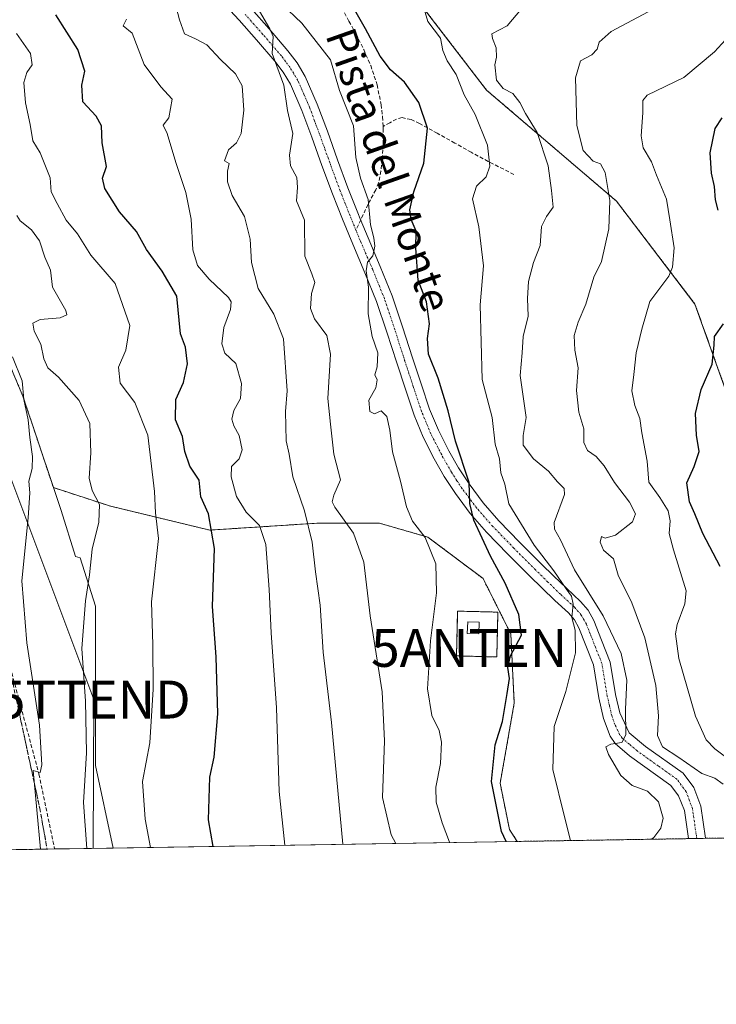
# Model space of a CAD drawing. Units: metres. Extents: x 610488 to 613926, y 4752455 to 4754824.
# Drawn here: x 613024 to 613208, y 4752455 to 4752715 of the extents above; entities that cross this region are included whole.
import ezdxf
from ezdxf.enums import TextEntityAlignment as Align

# ---------------------------------------------------------------- set-up
doc = ezdxf.new("R2010")
doc.units = ezdxf.units.M
doc.header["$MEASUREMENT"] = 0
for name, pattern in [('TRAZO_Y_PUNTO', [1, 0.5, -0.25, 0, -0.25]), ('TRAZOS', [0.75, 0.5, -0.25]), ('TRAZOSX2', [1.5, 1, -0.5])]:
    doc.linetypes.add(name, pattern=pattern)
doc.layers.get('0').update_dxf_attribs({"lineweight": 5})
for name, color, linetype, lineweight in [('Alambrada', 19, 'TRAZOS', 0), ('Antena puntual', 7, 'Continuous', 0), ('Arbolado forestal', 92, 'TRAZOS', 0), ('Arbolado forestal CxS', 92, 'Continuous', 0), ('Comarca CxS', 133, 'Continuous', 0), ('Comunidad Autónoma CxS', 142, 'Continuous', 0), ('Curva de nivel maestra', 36, 'Continuous', 30), ('Curva de nivel normal', 36, 'Continuous', 0), ('Edificación ligera', 1, 'Continuous', 0), ('Edificación ligera Cxs', 1, 'Continuous', 0), ('Entidad de ámbito territorial CxS', 92, 'Continuous', 0), ('Instalación de telecomunicaciones y medición', 135, 'TRAZOSX2', 0), ('Instalación de telecomunicaciones y medición Cxs', 135, 'Continuous', 0), ('Municipio CxS', 142, 'Continuous', 0), ('Núcleo urbano', 19, 'Continuous', 0), ('Núcleo urbano CxS', 19, 'Continuous', 0), ('Obra de contención lineal', 1, 'TRAZOSX2', 13), ('Pastizal CxS', 92, 'Continuous', 0), ('Pista no pavimentada', 254, 'Continuous', 13), ('Pista no pavimentada Cxs', 254, 'Continuous', 0), ('Pista pavimentada eje', 135, 'TRAZO_Y_PUNTO', 0), ('Provincia CxS', 1, 'Continuous', 0), ('Senda', 19, 'TRAZOSX2', 0), ('Talud superficial', 39, 'TRAZOSX2', 0), ('Tendido', 6, 'Continuous', 0), ('Texto cartográfico', 19, 'Continuous', 0), ('Torre de tendido puntual', 7, 'Continuous', 0)]:
    doc.layers.add(name, color=color, linetype=linetype, lineweight=lineweight)
doc.styles.add('Arial', font='txt', dxfattribs={"height": 0.2})

# ---------------------------------------------------------------- blocks, each defined once
blk = doc.blocks.new('*U151')
at = {"layer": 'Núcleo urbano CxS', "color": 19, "linetype": 'Continuous', "lineweight": 0}
blk.add_polyline3d([(613007.18, 4752656.44, 531.63), (613024.53, 4752615.34, 534.62), (613032.57, 4752591.23, 536.31), (613034.58, 4752585.21, 536.93), (613038.41, 4752573.02, 538.71), (613039.68, 4752572.68, 539.04), (613043.71, 4752559.91, 540.51), (613043.71, 4752517.9, 540.6), (613048.38, 4752496.11, 541.98), (612973.53, 4752494.89, 518.27)], dxfattribs=at)
blk = doc.blocks.new('*U169')
at = {"layer": 'Curva de nivel normal', "color": 36, "linetype": 'Continuous', "lineweight": 0}
blk.add_polyline3d([(613189.59, 4752716.8, 590), (613179.79, 4752711.54, 590), (613176.6, 4752708.77, 590), (613176.07, 4752706.9, 590), (613174.66, 4752705.46, 590), (613171.66, 4752703.83, 590), (613170.4, 4752699.34, 590), (613170.68, 4752686.8, 590), (613172.42, 4752680.17, 590), (613175, 4752677.33, 590), (613176.99, 4752676.62, 590), (613178.18, 4752674.36, 590), (613179.42, 4752666.94, 590), (613179.14, 4752659.52, 590), (613177.24, 4752650.92, 590), (613175.22, 4752646.71, 590), (613173.09, 4752639.64, 590), (613171.04, 4752634.91, 590), (613170.05, 4752631.39, 590), (613170.17, 4752627.46, 590), (613171.07, 4752622.83, 590), (613170.64, 4752616.84, 590), (613171.23, 4752611.1, 590), (613172.54, 4752606.77, 590), (613172.6, 4752603.13, 590), (613173.5, 4752601, 590), (613175.81, 4752599.46, 590), (613177.9, 4752596.99, 590), (613180.7, 4752592.55, 590), (613184.59, 4752587.35, 590), (613186.2, 4752584.28, 590), (613185.38, 4752582.16, 590), (613180.9, 4752578.64, 590), (613178.23, 4752577.88, 590), (613177.22, 4752578.35, 590), (613176.84, 4752576.79, 590), (613177.74, 4752574.75, 590), (613180.43, 4752572.43, 590), (613181.66, 4752568.1, 590), (613185.24, 4752560.77, 590), (613188.71, 4752551.58, 590), (613191.56, 4752539.03, 590), (613192.29, 4752531.01, 590), (613192.03, 4752525.81, 590), (613193.36, 4752522.85, 590), (613197.64, 4752520.04, 590), (613203.68, 4752515.77, 590), (613207.13, 4752514.54, 590), (613209.33, 4752512.95, 590)], dxfattribs=at)
blk = doc.blocks.new('*U170')
at = {"layer": 'Curva de nivel normal', "color": 36, "linetype": 'Continuous', "lineweight": 0}
blk.add_polyline3d([(613041.37, 4752496, 540), (613040.48, 4752508.1, 540), (613041.27, 4752521.19, 540), (613041.08, 4752534.83, 540), (613040.12, 4752548.77, 540), (613041.08, 4752561.3, 540), (613042.14, 4752568.22, 540), (613042.83, 4752574.96, 540), (613044.56, 4752582.1, 540), (613044.74, 4752586.77, 540), (613042.77, 4752590.44, 540), (613042.03, 4752593.68, 540), (613042.48, 4752600.42, 540), (613042.21, 4752608.18, 540), (613039.38, 4752614.19, 540), (613033.94, 4752620.34, 540), (613031.11, 4752622.87, 540), (613030.01, 4752625.17, 540), (613029.22, 4752629.05, 540), (613027.5, 4752632.51, 540), (613027.16, 4752634.6, 540), (613029.09, 4752635.59, 540), (613034.32, 4752636, 540), (613036.09, 4752636.82, 540), (613035.85, 4752637.95, 540), (613032.35, 4752644.08, 540), (613031.81, 4752648.58, 540), (613030.28, 4752652.03, 540), (613028.93, 4752656.31, 540), (613026.81, 4752659.2, 540), (613023.76, 4752661.66, 540), (613022.94, 4752663.02, 540)], dxfattribs=at)
blk = doc.blocks.new('*U173')
at = {"layer": 'Curva de nivel normal', "color": 36, "linetype": 'Continuous', "lineweight": 0}
blk.add_polyline3d([(613169.03, 4752498.08, 580), (613167.44, 4752504.31, 580), (613164.38, 4752516.81, 580), (613164.73, 4752528.15, 580), (613167.78, 4752537.44, 580), (613170.34, 4752547.64, 580), (613170.26, 4752553.6, 580), (613169.43, 4752556.98, 580), (613169.77, 4752560.44, 580), (613169.33, 4752562.61, 580), (613167.9, 4752564.47, 580), (613164.68, 4752569.3, 580), (613159.44, 4752576.06, 580), (613152.79, 4752586.96, 580), (613151.68, 4752592.1, 580), (613150.69, 4752595.1, 580), (613150.29, 4752598.77, 580), (613149.17, 4752602.69, 580), (613148.4, 4752609.68, 580), (613145.73, 4752619.74, 580), (613145.17, 4752639.43, 580), (613146.12, 4752649.77, 580), (613144.82, 4752660.01, 580), (613143.2, 4752667.39, 580), (613144.28, 4752670.76, 580), (613146.75, 4752673.25, 580), (613147.76, 4752676.02, 580), (613147.14, 4752681.56, 580), (613143.86, 4752689.72, 580), (613141.01, 4752694.89, 580), (613138.91, 4752700.2, 580), (613136.53, 4752703.82, 580), (613135.32, 4752706.61, 580), (613134.78, 4752709.82, 580), (613131.4, 4752714.21, 580), (613130.45, 4752717.44, 580)], dxfattribs=at)
blk = doc.blocks.new('*U189')
at = {"layer": 'Curva de nivel normal', "color": 36, "linetype": 'Continuous', "lineweight": 0}
blk.add_polyline3d([(613190.45, 4752498.43, 585), (613191.01, 4752498.9, 585), (613192.89, 4752501.33, 585), (613193.49, 4752503.99, 585), (613192.28, 4752508.31, 585), (613189.38, 4752511.11, 585), (613185.34, 4752512.63, 585), (613182.31, 4752515.26, 585), (613179.05, 4752520.82, 585), (613178.4, 4752522.78, 585), (613179.66, 4752523.52, 585), (613182.59, 4752523.93, 585), (613183.63, 4752525.94, 585), (613183.61, 4752532.77, 585), (613183.88, 4752540.44, 585), (613182.41, 4752547.44, 585), (613177.69, 4752557.39, 585), (613170.12, 4752569.5, 585), (613166.45, 4752577.4, 585), (613164.79, 4752580.28, 585), (613164.74, 4752582.02, 585), (613167.48, 4752589.4, 585), (613167.34, 4752590.95, 585), (613165.6, 4752592.72, 585), (613163.27, 4752595.52, 585), (613159.3, 4752598.77, 585), (613156.55, 4752602.41, 585), (613156.56, 4752604.93, 585), (613157.31, 4752609.73, 585), (613155.81, 4752620.84, 585), (613156.32, 4752626.75, 585), (613156.59, 4752631.1, 585), (613157.84, 4752636.5, 585), (613157.72, 4752641.15, 585), (613157.96, 4752645.6, 585), (613159.31, 4752650.61, 585), (613161.05, 4752655.12, 585), (613161.42, 4752660.1, 585), (613162.7, 4752662.78, 585), (613164.5, 4752665.24, 585), (613164.01, 4752669.63, 585), (613163.16, 4752676.11, 585), (613160.29, 4752684.91, 585), (613157.15, 4752689.98, 585), (613155.68, 4752692.82, 585), (613153.79, 4752695.21, 585), (613151.27, 4752696.57, 585), (613149.5, 4752698.7, 585), (613149.06, 4752702.81, 585), (613149.53, 4752704.84, 585), (613149.4, 4752707.26, 585), (613148.43, 4752709.74, 585), (613148.25, 4752711, 585), (613152.34, 4752713.1, 585), (613160.84, 4752723.26, 585)], dxfattribs=at)
blk = doc.blocks.new('*U192')
at = {"layer": 'Curva de nivel normal', "color": 36, "linetype": 'Continuous', "lineweight": 0}
blk.add_polyline3d([(613109, 4752497.1, 560), (613105.96, 4752529.27, 560), (613103.74, 4752547.77, 560), (613103, 4752560.17, 560), (613101.77, 4752569.03, 560), (613100.87, 4752576.82, 560), (613098.83, 4752585.1, 560), (613095.8, 4752594.08, 560), (613094.78, 4752600.06, 560), (613093.97, 4752603.59, 560), (613093.87, 4752611.26, 560), (613094.28, 4752616.77, 560), (613093.27, 4752630.45, 560), (613090.77, 4752636.97, 560), (613086.66, 4752643.72, 560), (613084.83, 4752650.59, 560), (613084.5, 4752656.77, 560), (613083.04, 4752662.77, 560), (613079.75, 4752668.3, 560), (613078.48, 4752671.93, 560), (613078.48, 4752674.73, 560), (613079, 4752676.78, 560), (613077.76, 4752677.47, 560), (613078.76, 4752680.33, 560), (613080.88, 4752682.22, 560), (613082.12, 4752684.65, 560), (613082.84, 4752690.82, 560), (613082.38, 4752697.22, 560), (613080.6, 4752700.42, 560), (613076.67, 4752704.17, 560), (613073.08, 4752708.04, 560), (613070.05, 4752709.67, 560), (613067.16, 4752710.96, 560), (613065.87, 4752714.69, 560), (613064.66, 4752719.28, 560)], dxfattribs=at)
blk = doc.blocks.new('*U200')
at = {"layer": 'Curva de nivel normal', "color": 36, "linetype": 'Continuous', "lineweight": 0}
blk.add_polyline3d([(613092.78, 4752718.92, 570), (613098.14, 4752713.77, 570), (613105.7, 4752704.08, 570), (613108.08, 4752696.03, 570), (613111.75, 4752686.7, 570), (613112.42, 4752678.37, 570), (613113.6, 4752672.89, 570), (613115.66, 4752667.28, 570), (613116.27, 4752660.56, 570), (613117.18, 4752657.13, 570), (613117.43, 4752654.95, 570), (613116.88, 4752652.42, 570), (613115.44, 4752650.67, 570), (613115.1, 4752648.44, 570), (613115.71, 4752644.1, 570), (613115.68, 4752637.1, 570), (613116.73, 4752631.1, 570), (613118.22, 4752626.77, 570), (613118.04, 4752623.1, 570), (613117.4, 4752620.95, 570), (613118.01, 4752619.66, 570), (613117.68, 4752617.56, 570), (613115.81, 4752614.32, 570), (613116.11, 4752611.3, 570), (613117.31, 4752610.71, 570), (613119.07, 4752611.44, 570), (613120.56, 4752609.99, 570), (613121.38, 4752606.42, 570), (613122.03, 4752600.7, 570), (613124.2, 4752592.94, 570), (613125.76, 4752586.16, 570), (613127.34, 4752582.35, 570), (613130.66, 4752578.06, 570), (613133.47, 4752571.1, 570), (613133.68, 4752563.44, 570), (613132.07, 4752550.77, 570), (613131.27, 4752538.1, 570), (613132.43, 4752531.1, 570), (613134.37, 4752527.1, 570), (613135.01, 4752524.08, 570), (613134.71, 4752518.44, 570), (613133.47, 4752512.17, 570), (613133.57, 4752508.25, 570), (613135.19, 4752502.78, 570), (613137.1, 4752497.66, 570), (613137.15885, 4752497.56303, 570)], dxfattribs=at)
blk = doc.blocks.new('*U211')
at = {"layer": 'Curva de nivel normal', "color": 36, "linetype": 'Continuous', "lineweight": 0}
blk.add_polyline3d([(613051.88, 4752714.83, 555), (613051, 4752713.04, 555), (613053.33, 4752711.15, 555), (613056.54, 4752702.84, 555), (613060.95, 4752697.02, 555), (613063.96, 4752693.71, 555), (613063.07, 4752688.78, 555), (613061.56, 4752686.84, 555), (613062.58, 4752684.65, 555), (613064.85, 4752676.99, 555), (613067.55, 4752669.1, 555), (613068.94, 4752662.1, 555), (613069.35, 4752653.97, 555), (613070.58, 4752649.87, 555), (613073.72, 4752646.21, 555), (613078.76, 4752641.41, 555), (613079.5, 4752640.27, 555), (613079.3, 4752638.21, 555), (613077.55, 4752633.5, 555), (613077.07, 4752629.12, 555), (613077.82, 4752626.74, 555), (613080.7, 4752623.98, 555), (613082.26, 4752618.68, 555), (613081.97, 4752614.77, 555), (613080.19, 4752611.61, 555), (613079.68, 4752609.3, 555), (613080.21, 4752607.5, 555), (613081.62, 4752605, 555), (613082.37, 4752601.21, 555), (613081.59, 4752598.77, 555), (613079.59, 4752596.78, 555), (613079.46, 4752594.09, 555), (613080.91, 4752588.86, 555), (613083.45, 4752584.74, 555), (613086.96, 4752581.25, 555), (613088.63, 4752576.25, 555), (613089.48, 4752564.36, 555), (613090.02, 4752552.86, 555), (613091.49, 4752533.1, 555), (613092.15, 4752511.01, 555), (613093.62, 4752496.85, 555)], dxfattribs=at)
blk = doc.blocks.new('*U217')
at = {"layer": 'Curva de nivel normal', "color": 36, "linetype": 'Continuous', "lineweight": 0}
blk.add_polyline3d([(613086.96, 4752716.91, 565), (613089.67, 4752712.28, 565), (613090.59, 4752710.22, 565), (613090.27, 4752705.77, 565), (613093.42, 4752697.44, 565), (613094.32, 4752690.77, 565), (613095.74, 4752684.66, 565), (613094.88, 4752678.93, 565), (613095.16, 4752676.1, 565), (613096.84, 4752673.05, 565), (613097, 4752670.44, 565), (613096.71, 4752666.86, 565), (613098.82, 4752661.82, 565), (613098.94, 4752652.29, 565), (613100.78, 4752647.6, 565), (613101.54, 4752645.37, 565), (613100.66, 4752642.42, 565), (613100.42, 4752638.49, 565), (613101.48, 4752635.72, 565), (613104.77, 4752631.38, 565), (613105.74, 4752626.44, 565), (613105.02, 4752614.77, 565), (613105.68, 4752607.93, 565), (613106.62, 4752600.06, 565), (613108.35, 4752593.26, 565), (613106.56, 4752589.19, 565), (613106.17, 4752587.44, 565), (613106.88, 4752586.1, 565), (613111.82, 4752579.19, 565), (613114.49, 4752571.51, 565), (613116.19, 4752557.4, 565), (613119.37, 4752537.36, 565), (613119.98, 4752524.44, 565), (613119.47, 4752509.41, 565), (613121.74, 4752499.58, 565), (613122.95, 4752497.33, 565)], dxfattribs=at)
blk = doc.blocks.new('*U224')
at = {"layer": 'Curva de nivel normal', "color": 36, "linetype": 'Continuous', "lineweight": 0}
blk.add_polyline3d([(613029.18, 4752495.8, 535), (613027.25, 4752516.54, 535), (613029.09, 4752516.02, 535), (613029.53, 4752518.05, 535), (613028.94, 4752528.51, 535), (613025.59, 4752550.27, 535), (613024.28, 4752566.59, 535), (613025.94, 4752583.23, 535), (613026.33, 4752589.85, 535), (613026.08, 4752592.94, 535), (613026.94, 4752596.26, 535), (613027.09, 4752599.39, 535), (613026.36, 4752604.44, 535), (613025.88, 4752609.1, 535), (613024.78, 4752614.44, 535), (613024.33, 4752619.42, 535), (613021.74, 4752625.7, 535)], dxfattribs=at)
blk = doc.blocks.new('*U229')
at = {"layer": 'Curva de nivel maestra', "color": 36, "linetype": 'Continuous', "lineweight": 30}
blk.add_polyline3d([(613152.05, 4752497.81, 575), (613150.82, 4752500.44, 575), (613148.17, 4752513.66, 575), (613149.19, 4752523.34, 575), (613151.12, 4752529.52, 575), (613152.32, 4752536.88, 575), (613152.99, 4752540.82, 575), (613152.48, 4752543.74, 575), (613153.18, 4752546.82, 575), (613156.1, 4752552.32, 575), (613155.44, 4752557.77, 575), (613151.78, 4752565.98, 575), (613147.96, 4752573.17, 575), (613143.51, 4752582.61, 575), (613142.52, 4752587.05, 575), (613142.3, 4752592.6, 575), (613138.71, 4752603.48, 575), (613136.76, 4752611.44, 575), (613134.13, 4752620.1, 575), (613131.53, 4752626.42, 575), (613131.28, 4752630.53, 575), (613131.84, 4752634.4, 575), (613131.04, 4752640.26, 575), (613128.86, 4752645.92, 575), (613128.26, 4752654.39, 575), (613128.35, 4752658.85, 575), (613127, 4752662.01, 575), (613126.63, 4752664.56, 575), (613127.72, 4752669.26, 575), (613130.38, 4752676.85, 575), (613131.3, 4752686.06, 575), (613129.06, 4752692.86, 575), (613125.25, 4752698.25, 575), (613121.5, 4752701.47, 575), (613118.78, 4752705.1, 575), (613114.98, 4752712.29, 575), (613111.47, 4752718.46, 575)], dxfattribs=at)
blk = doc.blocks.new('*U240')
at = {"layer": 'Curva de nivel maestra', "color": 36, "linetype": 'Continuous', "lineweight": 30}
blk.add_polyline3d([(613074.73, 4752496.54, 550), (613073.5, 4752503.52, 550), (613073.83, 4752514.77, 550), (613075.04, 4752520.1, 550), (613075.93, 4752531.55, 550), (613075.57, 4752546.55, 550), (613074.6, 4752559.88, 550), (613075.13, 4752575.17, 550), (613073.48, 4752584.32, 550), (613071.5, 4752588.78, 550), (613071.08, 4752593.21, 550), (613068.55, 4752596.88, 550), (613067.26, 4752600.72, 550), (613066.61, 4752604.69, 550), (613064.84, 4752609.08, 550), (613064.88, 4752614.44, 550), (613066.93, 4752618.96, 550), (613067.97, 4752623.85, 550), (613067.41, 4752628.29, 550), (613066.16, 4752631.77, 550), (613065.14, 4752641.77, 550), (613061.32, 4752648.34, 550), (613057.12, 4752654.04, 550), (613054.53, 4752658.8, 550), (613050.06, 4752664, 550), (613046.16, 4752670.12, 550), (613045.54, 4752672.86, 550), (613046.59, 4752675.93, 550), (613045.41, 4752682.2, 550), (613045.23, 4752686.67, 550), (613043.82, 4752689.2, 550), (613040.34, 4752693.06, 550), (613040.11, 4752697.4, 550), (613040.84, 4752701.13, 550), (613039, 4752706.82, 550), (613033.24, 4752715.95, 550)], dxfattribs=at)
blk = doc.blocks.new('*U246')
at = {"layer": 'Pista no pavimentada Cxs', "color": 254, "linetype": 'Continuous', "lineweight": 0}
blk.add_polyline3d([(613084.84, 4752717.54, 564.53), (613089.51, 4752712.26, 565.23), (613094.45, 4752706.52, 565.67), (613096.88, 4752703.27, 565.44), (613099.02, 4752699.68, 566.08), (613102.22, 4752692.42, 566.33), (613104.88, 4752685.24, 566.82), (613107.57, 4752677.72, 567.76), (613110.3, 4752670.32, 568.34), (613112.93, 4752663.72, 568.98), (613113.56, 4752662.18, 569.18), (613115.61, 4752657.13, 569.68), (613118.86, 4752649.6, 570.56), (613122, 4752641.85, 571.01), (613124.74, 4752633.62, 571.79), (613127.36, 4752625.47, 572.61), (613129.63, 4752618.63, 572.99), (613131.88, 4752611.92, 572.98), (613134.19, 4752606.35, 573.58), (613136.98, 4752600.89, 574.04), (613139.5, 4752596.42, 574.63), (613142.27, 4752592.18, 574.89), (613146.02, 4752587.19, 575.36), (613150.15, 4752582.46, 577.05), (613155.68, 4752576.76, 578.26), (613161.32, 4752571.1, 579.13), (613164.64, 4752567.87, 579.64), (613167.96, 4752564.65, 580.38), (613171.67, 4752561.19, 580.95), (613173.69, 4752558.86, 582.04), (613175.23, 4752556.12, 582.13), (613177.27, 4752550.95, 581.86), (613179.56, 4752545.16, 582.56), (613180.96, 4752536.6, 583.47), (613182.07, 4752531.77, 584.06), (613184.5, 4752526.52, 585.18), (613188.86, 4752522.9, 586.6), (613198.76, 4752515.88, 587.89), (613201.56, 4752512.04, 587.48), (613203.48, 4752507.16, 587.24), (613204.69, 4752498.67, 587.69), (613200.16, 4752498.59, 587.12), (613199.1, 4752506, 586.32), (613197.59, 4752509.86, 586.33), (613195.56, 4752512.64, 586.1), (613184.65, 4752520.44, 585.35), (613180.85, 4752523.71, 584.86), (613179.51, 4752525.6, 584.57), (613177.79, 4752530.3, 584.01), (613176.55, 4752535.73, 583.21), (613175.13, 4752544.43, 581.61), (613171.25, 4752554.23, 580.15), (613170.08, 4752556.32, 579.77), (613168.5, 4752558.14, 579.37), (613164.93, 4752561.47, 578.74), (613161.58, 4752564.72, 578.52), (613158.23, 4752567.98, 577.72), (613152.55, 4752573.68, 576.92), (613146.92, 4752579.48, 575.85), (613142.61, 4752584.42, 574.46), (613138.68, 4752589.66, 574.32), (613135.74, 4752594.14, 573.87), (613133.11, 4752598.81, 573.51), (613130.2, 4752604.51, 572.82), (613127.76, 4752610.38, 572.27), (613125.46, 4752617.24, 572.11), (613123.19, 4752624.11, 571.43), (613120.57, 4752632.25, 570.99), (613117.88, 4752640.33, 570.34), (613114.81, 4752647.91, 569.68), (613111.56, 4752655.44, 569.36), (613108.85, 4752662.08, 568.46), (613106.2, 4752668.75, 567.68), (613103.44, 4752676.22, 566.87), (613100.76, 4752683.74, 566.18), (613098.14, 4752690.77, 565.66), (613095.11, 4752697.66, 565.11), (613093.23, 4752700.83, 564.89), (613091.02, 4752703.77, 564.93), (613086.2, 4752709.37, 564.69), (613081.58, 4752714.6, 564.18), (613076.87, 4752719.71, 563.61)], dxfattribs=at)
blk = doc.blocks.new('*U247')
at = {"layer": 'Pista pavimentada eje', "color": 135, "linetype": 'TRAZO_Y_PUNTO', "lineweight": 0}
blk.add_polyline3d([(613202.39, 4752498.63, 587.45), (613201.22, 4752506.54, 586.72), (613199.58, 4752510.95, 586.82), (613197.16, 4752514.26, 586.61), (613192.21, 4752517.77, 585.99), (613186.76, 4752521.67, 585.49), (613184.58, 4752523.48, 585.14), (613182.68, 4752525.12, 584.88), (613182.01, 4752526.06, 584.66), (613180.79, 4752528.69, 584.2), (613179.93, 4752531.04, 583.91), (613179.31, 4752533.75, 583.58), (613178.76, 4752536.17, 583.32), (613177.35, 4752544.8, 582.02), (613174.26, 4752552.59, 580.86), (613173.24, 4752555.18, 580.93), (613172.66, 4752556.22, 580.8), (613171.89, 4752557.59, 580.42), (613170.09, 4752559.67, 580), (613166.45, 4752563.06, 579.27), (613163.11, 4752566.3, 578.95), (613159.78, 4752569.54, 578.27), (613154.12, 4752575.22, 577.4), (613148.54, 4752580.97, 576.3), (613144.32, 4752585.81, 575.01), (613142.35, 4752588.43, 574.88), (613140.48, 4752590.92, 574.51), (613139.09, 4752593.04, 574.3), (613137.62, 4752595.28, 574.22), (613135.05, 4752599.85, 573.69), (613132.2, 4752605.43, 573.27), (613130.98, 4752608.37, 573), (613129.82, 4752611.15, 572.65), (613127.55, 4752617.94, 572.57), (613126.41, 4752621.36, 572.23), (613125.28, 4752624.79, 571.89), (613122.66, 4752632.94, 571.43), (613119.94, 4752641.09, 570.6), (613116.84, 4752648.76, 570.15), (613113.59, 4752656.29, 569.49), (613112.42, 4752659.16, 569.19)], dxfattribs=at)
blk = doc.blocks.new('5TTEND')
blk.add_text('5TTEND', height=10).set_placement((0, 0), align=Align.MIDDLE_CENTER)
blk = doc.blocks.new('5ANTEN')
blk.add_text('5ANTEN', height=10).set_placement((0, 0), align=Align.MIDDLE_CENTER)

msp = doc.modelspace()

# ---------------------------------------------------------------- linework, layer by layer
at = {"layer": 'Alambrada', "color": 19, "linetype": 'TRAZOS', "lineweight": 0}
msp.add_polyline3d([(613149.6, 4752546.54, 573.28), (613149.9, 4752558.36, 582.97), (613139.26, 4752558.63, 571.38), (613138.96, 4752546.81, 571.38), (613149.6, 4752546.54, 573.28)], dxfattribs=at)
at = {"layer": 'Arbolado forestal', "color": 92, "linetype": 'TRAZOS', "lineweight": 0}
for points in [[(612934.5, 4752826.31, 529), (612929.56, 4752812.6, 523.73), (612936.87, 4752799.82, 522.97), (612951.48, 4752781.55, 524.84), (612962.43, 4752762.38, 527.3), (612973.39, 4752737.72, 529.35), (612984.35, 4752713.06, 530.55), (612998.05, 4752681.1, 531.9), (613007.18, 4752656.44, 531.63), (613024.53, 4752615.34, 534.62), (613032.57, 4752591.23, 536.31)], [(613267.53, 4752499.69, 613.62), (613263.35, 4752526.05, 616.2), (613223.34, 4752579.64, 606.07), (613201.91, 4752639.66, 597.71), (613181.19, 4752666.81, 590.47), (613146.9, 4752696.1, 582.53), (613116.18, 4752736.11, 574.79), (613112, 4752738.45, 573.65), (613060.22, 4752767.5, 558.2), (613052.37, 4752776.63, 554.8), (613050.99, 4752778.24, 554.29)], [(613267.53, 4752499.69, 613.62), (613263.35, 4752526.05, 616.2), (613223.34, 4752579.64, 606.07), (613201.91, 4752639.66, 597.71), (613181.19, 4752666.81, 590.47), (613146.9, 4752696.1, 582.53), (613116.18, 4752736.11, 574.79), (613112, 4752738.45, 573.65), (613060.22, 4752767.5, 558.2), (613052.37, 4752776.63, 554.8), (613050.99, 4752778.24, 554.29)], [(613032.57, 4752591.23, 536.31), (613047.36, 4752586.39, 540.71), (613073.85, 4752580, 549.48), (613102.16, 4752581.83, 561), (613118.6, 4752581.83, 567.14), (613131.38, 4752578.17, 570.25), (613145.99, 4752567.21, 572.53), (613153.3, 4752552.6, 574.08), (613154.21, 4752534.34, 575.48), (613150.48, 4752513.22, 575.55), (613152.94, 4752501.01, 575.85), (613154.98, 4752497.85, 576.11)], [(613267.53, 4752499.69, 613.62), (613204.69, 4752498.67, 587.69), (613202.39, 4752498.63, 587.45), (613200.16, 4752498.59, 587.11), (613154.98, 4752497.85, 576.11)]]:
    msp.add_polyline3d(points, dxfattribs=at)
at = {"layer": 'Arbolado forestal CxS', "color": 92, "linetype": 'Continuous', "lineweight": 0}
for points in [[(613116.18, 4752736.11, 574.79), (613146.9, 4752696.1, 582.53), (613181.19, 4752666.8, 590.47), (613201.91, 4752639.65, 597.71), (613223.34, 4752579.64, 606.07), (613263.35, 4752526.05, 616.2), (613267.53, 4752499.69, 613.62), (613154.98, 4752497.85, 576.11), (613152.94, 4752501.01, 575.85), (613150.48, 4752513.22, 575.55), (613154.21, 4752534.34, 575.48), (613153.3, 4752552.6, 574.08), (613145.99, 4752567.21, 572.53), (613131.38, 4752578.17, 570.25), (613118.6, 4752581.83, 567.14), (613102.16, 4752581.83, 561), (613073.85, 4752580, 549.48), (613047.36, 4752586.39, 540.71), (613032.57, 4752591.23, 536.31), (613024.53, 4752615.34, 534.62), (613007.18, 4752656.44, 531.63)], [(613329.81, 4752500.71, 633.98), (613267.53, 4752499.69, 613.62), (613263.35, 4752526.05, 616.2), (613223.34, 4752579.64, 606.07), (613201.91, 4752639.65, 597.71), (613181.19, 4752666.8, 590.47), (613146.9, 4752696.1, 582.53), (613116.18, 4752736.11, 574.79)]]:
    msp.add_polyline3d(points, dxfattribs=at)
at = {"layer": 'Comarca CxS', "color": 133, "linetype": 'Continuous', "lineweight": 0}
msp.add_polyline3d([(613925.69, 4752510.45, 713.7), (610524.87, 4752454.87, 660.03), (610487.63, 4754768.31, 504.23), (613887.29, 4754823.92, 523.43), (613925.69, 4752510.45, 713.7)], close=True, dxfattribs=at)
msp.add_polyline3d([(613925.69, 4752510.45, 713.7), (610524.87, 4752454.87, 660.03), (610487.63, 4754768.31, 504.23), (613887.29, 4754823.92, 523.43), (613925.69, 4752510.45, 713.7)], close=True, dxfattribs=at)
at = {"layer": 'Comunidad Autónoma CxS', "color": 142, "linetype": 'Continuous', "lineweight": 0}
msp.add_polyline3d([(613909.3, 4752510.18, 713.56), (610524.87, 4752454.87, 660.03), (610512.96, 4753194.79, 612.35), (610495.07, 4754305.98, 512.93), (610487.63, 4754768.31, 504.23), (611313.71, 4754781.82, 535.42), (612722.82, 4754804.87, 779.28), (613887.29, 4754823.92, 523.43), (613891.45, 4754573.18, 589.94), (613925.69, 4752510.45, 713.7), (613909.3, 4752510.18, 713.56)], close=True, dxfattribs=at)
msp.add_polyline3d([(613909.3, 4752510.18, 713.56), (610524.87, 4752454.87, 660.03), (610512.96, 4753194.79, 612.35), (610495.07, 4754305.98, 512.93), (610487.63, 4754768.31, 504.23), (611313.71, 4754781.82, 535.42), (612722.82, 4754804.87, 779.28), (613887.29, 4754823.92, 523.43), (613891.45, 4754573.18, 589.94), (613925.69, 4752510.45, 713.7), (613909.3, 4752510.18, 713.56)], close=True, dxfattribs=at)
at = {"layer": 'Curva de nivel maestra', "color": 36, "linetype": 'Continuous', "lineweight": 30}
for points in [[(613208.03, 4752664.44, 600), (613207.33, 4752667.13, 600), (613207.1, 4752670.71, 600), (613206.24, 4752674.19, 600), (613205.94, 4752679.58, 600), (613207.22, 4752686.02, 600), (613209.1, 4752688.81, 600)], [(613208.58, 4752570.44, 600), (613203.97, 4752579.08, 600), (613201.87, 4752584.34, 600), (613200.43, 4752587.44, 600), (613199.76, 4752592.44, 600), (613201.69, 4752596.77, 600), (613202.98, 4752600.77, 600), (613202.31, 4752605.1, 600), (613202.03, 4752610.77, 600), (613203.52, 4752617.1, 600), (613206.43, 4752623.77, 600), (613206.95, 4752628.84, 600), (613207.04, 4752631.12, 600), (613209.44, 4752634.44, 600)]]:
    msp.add_polyline3d(points, dxfattribs=at)
at = {"layer": 'Curva de nivel normal', "color": 36, "linetype": 'Continuous', "lineweight": 0}
for points in [[(613058.21, 4752496.27, 545), (613056.82, 4752503.71, 545), (613056.12, 4752513.67, 545), (613058.04, 4752523.83, 545), (613058.92, 4752538.03, 545), (613058.84, 4752549.75, 545), (613058.45, 4752561.1, 545), (613060.29, 4752577.77, 545), (613059.51, 4752584.52, 545), (613059.23, 4752590.2, 545), (613057.46, 4752605.08, 545), (613054.09, 4752613.71, 545), (613050.17, 4752618.79, 545), (613049.78, 4752622.96, 545), (613051.66, 4752627.48, 545), (613052.76, 4752634.02, 545), (613048.89, 4752645.05, 545), (613042.48, 4752652.57, 545), (613038.94, 4752658.23, 545), (613035.92, 4752661.82, 545), (613033.54, 4752666.2, 545), (613032.02, 4752669.24, 545), (613031.74, 4752672.98, 545), (613029.05, 4752679.56, 545), (613027.18, 4752682.75, 545), (613026.45, 4752687.04, 545), (613025.24, 4752692.77, 545), (613024.8, 4752698.1, 545), (613025.59, 4752700.77, 545), (613026.98, 4752702.81, 545), (613026.51, 4752705.77, 545), (613022.79, 4752711.07, 545)], [(613209.6, 4752520.43, 595), (613207.15, 4752522.25, 595), (613204.88, 4752524.7, 595), (613202, 4752530.95, 595), (613197.68, 4752546.11, 595), (613196.77, 4752552.66, 595), (613197.23, 4752555.09, 595), (613199.19, 4752560.56, 595), (613199.54, 4752563.95, 595), (613196.26, 4752574.82, 595), (613195.12, 4752579.1, 595), (613195.39, 4752582.44, 595), (613194.8, 4752585.08, 595), (613192.67, 4752588.64, 595), (613189.73, 4752592.68, 595), (613189.28, 4752598.18, 595), (613187.88, 4752605.64, 595), (613187.36, 4752609.48, 595), (613186, 4752612.86, 595), (613185.2, 4752616.77, 595), (613185.75, 4752621.1, 595), (613186.34, 4752626.77, 595), (613187.89, 4752633.07, 595), (613190, 4752640.32, 595), (613194.99, 4752647.02, 595), (613195.97, 4752649.41, 595), (613196.37, 4752654.51, 595), (613195.23, 4752661.85, 595), (613194.4, 4752667.37, 595), (613191.72, 4752673.71, 595), (613190.46, 4752677.19, 595), (613188.23, 4752680.88, 595), (613187.7, 4752684.06, 595), (613188.18, 4752690.15, 595), (613188.13, 4752693.41, 595), (613189.26, 4752694.77, 595), (613199, 4752699.44, 595), (613207.02, 4752706.18, 595), (613210.92, 4752710.46, 595)]]:
    msp.add_polyline3d(points, dxfattribs=at)
at = {"layer": 'Edificación ligera', "color": 1, "linetype": 'Continuous', "lineweight": 0}
msp.add_polyline3d([(613144.98, 4752555.68, 573.2), (613144.88, 4752552.62, 573.3), (613141.82, 4752552.72, 574.33), (613141.92, 4752555.77, 574.58), (613144.98, 4752555.68, 573.2)], dxfattribs=at)
at = {"layer": 'Edificación ligera Cxs', "color": 1, "linetype": 'Continuous', "lineweight": 0}
msp.add_polyline3d([(613144.98, 4752555.68, 573.2), (613144.88, 4752552.62, 573.3), (613141.82, 4752552.72, 574.33), (613141.92, 4752555.77, 574.58), (613144.98, 4752555.68, 573.2)], close=True, dxfattribs=at)
at = {"layer": 'Entidad de ámbito territorial CxS', "color": 92, "linetype": 'Continuous', "lineweight": 0}
msp.add_polyline3d([(613909.3, 4752510.18, 713.56), (611806.44, 4752475.81, 627.96)], dxfattribs=at)
msp.add_polyline3d([(613909.3, 4752510.18, 713.56), (611806.44, 4752475.81, 627.96)], dxfattribs=at)
at = {"layer": 'Instalación de telecomunicaciones y medición', "color": 135, "linetype": 'TRAZOSX2', "lineweight": 0}
for points in [[(613149.6, 4752546.54, 573.14), (613138.96, 4752546.81, 571.36), (613139.26, 4752558.63, 571.26), (613149.9, 4752558.36, 573.22)], [(613149.9, 4752558.36, 573.22), (613149.6, 4752546.54, 573.14)]]:
    msp.add_polyline3d(points, dxfattribs=at)
at = {"layer": 'Instalación de telecomunicaciones y medición Cxs', "color": 135, "linetype": 'Continuous', "lineweight": 0}
msp.add_polyline3d([(613149.9, 4752558.36, 573.22), (613149.6, 4752546.54, 573.14), (613138.96, 4752546.81, 571.36), (613139.26, 4752558.63, 571.26), (613149.9, 4752558.36, 573.22)], close=True, dxfattribs=at)
at = {"layer": 'Municipio CxS', "color": 142, "linetype": 'Continuous', "lineweight": 0}
msp.add_polyline3d([(613909.3, 4752510.18, 713.56), (610524.87, 4752454.87, 660.03)], dxfattribs=at)
msp.add_polyline3d([(613909.3, 4752510.18, 713.56), (610524.87, 4752454.87, 660.03)], dxfattribs=at)
at = {"layer": 'Núcleo urbano', "color": 19, "linetype": 'Continuous', "lineweight": 0}
for points in [[(612934.5, 4752826.31, 529), (612929.56, 4752812.6, 523.73), (612936.87, 4752799.82, 522.97), (612951.48, 4752781.55, 524.84), (612962.43, 4752762.38, 527.3), (612973.39, 4752737.72, 529.35), (612984.35, 4752713.06, 530.55), (612998.05, 4752681.1, 531.9), (613007.18, 4752656.44, 531.63), (613024.53, 4752615.34, 534.62), (613032.57, 4752591.23, 536.31)], [(613032.57, 4752591.23, 536.31), (613034.58, 4752585.21, 536.92), (613038.41, 4752573.02, 538.71), (613039.68, 4752572.68, 539.04), (613043.71, 4752559.91, 540.51), (613043.71, 4752517.9, 540.6), (613048.38, 4752496.11, 541.98)], [(613048.38, 4752496.11, 541.98), (613032.9, 4752495.86, 536.88), (613022.76, 4752495.69, 530.46), (613020.64, 4752495.66, 529.73), (613018.53, 4752495.62, 529.14), (613017.12, 4752495.6, 528.75), (613002.7, 4752495.37, 520.68), (613000.64, 4752495.33, 520.63), (612998.58, 4752495.3, 520.65), (612994.31, 4752495.23, 520.63), (612990.91, 4752495.17, 520.55), (612987.52, 4752495.12, 520.34), (612985.07, 4752495.08, 520.2), (612983.09, 4752495.05, 520.1), (612981.1, 4752495.01, 519.95), (612974.38, 4752494.9, 518.49), (612973.53, 4752494.89, 518.27)]]:
    msp.add_polyline3d(points, dxfattribs=at)
at = {"layer": 'Obra de contención lineal', "color": 1, "linetype": 'TRAZOSX2', "lineweight": 13}
msp.add_polyline3d([(612923.99, 4752798.15, 519.21), (612928.72, 4752768.2, 517.35), (612933.05, 4752752.25, 515.48), (612936.99, 4752745.94, 514.97), (612946.25, 4752733.93, 516.25), (612949.8, 4752728.81, 516.39), (612954.33, 4752705.17, 516.3), (612965.16, 4752686.65, 517.07), (612978.36, 4752663.6, 519.7), (612984.36, 4752651.16, 521.71), (612986.12, 4752647.51, 522.65), (612989, 4752641.53, 522.18), (613002.4, 4752611.39, 526.13), (613015.99, 4752564.9, 532.01), (613021.21, 4752543.76, 532.59), (613028.77, 4752515.59, 535.42), (613032.9, 4752495.86, 537.11), (613032.9, 4752495.86, 537.11)], dxfattribs=at)
at = {"layer": 'Pastizal CxS', "color": 92, "linetype": 'Continuous', "lineweight": 0}
msp.add_polyline3d([(613047.36, 4752586.39, 540.71), (613073.85, 4752580, 549.48), (613102.16, 4752581.83, 561), (613118.6, 4752581.83, 567.14), (613131.38, 4752578.17, 570.25), (613145.99, 4752567.21, 572.53), (613153.3, 4752552.6, 574.08), (613154.21, 4752534.34, 575.48), (613150.48, 4752513.22, 575.55), (613152.94, 4752501.01, 575.85), (613154.98, 4752497.85, 576.11), (613048.38, 4752496.11, 541.98), (613043.71, 4752517.9, 540.6), (613043.71, 4752559.91, 540.51), (613039.68, 4752572.68, 539.04), (613038.41, 4752573.02, 538.71), (613034.58, 4752585.21, 536.93), (613032.57, 4752591.23, 536.31), (613047.36, 4752586.39, 540.71)], close=True, dxfattribs=at)
for points in [[(613032.57, 4752591.23, 536.31), (613034.58, 4752585.21, 536.92), (613038.41, 4752573.02, 538.71), (613039.68, 4752572.68, 539.04), (613043.71, 4752559.91, 540.51), (613043.71, 4752517.9, 540.6), (613048.38, 4752496.11, 541.98)], [(613032.57, 4752591.23, 536.31), (613047.36, 4752586.39, 540.71), (613073.85, 4752580, 549.48), (613102.16, 4752581.83, 561), (613118.6, 4752581.83, 567.14), (613131.38, 4752578.17, 570.25), (613145.99, 4752567.21, 572.53), (613153.3, 4752552.6, 574.08), (613154.21, 4752534.34, 575.48), (613150.48, 4752513.22, 575.55), (613152.94, 4752501.01, 575.85), (613154.98, 4752497.85, 576.11)], [(613154.98, 4752497.85, 576.11), (613048.38, 4752496.11, 541.98)]]:
    msp.add_polyline3d(points, dxfattribs=at)
at = {"layer": 'Pista no pavimentada', "color": 254, "linetype": 'Continuous', "lineweight": 13}
for points in [[(613200.16, 4752498.59, 587.12), (613199.1, 4752506, 586.32), (613197.59, 4752509.86, 586.33), (613195.56, 4752512.64, 586.1), (613184.65, 4752520.44, 585.35), (613180.85, 4752523.71, 584.86), (613179.51, 4752525.6, 584.57), (613177.79, 4752530.3, 584.01), (613176.55, 4752535.73, 583.21), (613175.13, 4752544.43, 581.61), (613171.25, 4752554.23, 580.15), (613170.08, 4752556.32, 579.77), (613168.5, 4752558.14, 579.37), (613164.93, 4752561.47, 578.74), (613161.58, 4752564.72, 578.52), (613158.23, 4752567.98, 577.72), (613152.55, 4752573.68, 576.92), (613146.92, 4752579.48, 575.85), (613142.61, 4752584.42, 574.46), (613138.68, 4752589.66, 574.32), (613135.74, 4752594.14, 573.87), (613133.11, 4752598.81, 573.51), (613130.2, 4752604.51, 572.82), (613127.76, 4752610.38, 572.27), (613125.46, 4752617.24, 572.11), (613123.19, 4752624.11, 571.43), (613120.57, 4752632.25, 570.99), (613117.88, 4752640.33, 570.34), (613114.81, 4752647.91, 569.68), (613111.56, 4752655.44, 569.36), (613108.85, 4752662.08, 568.46), (613106.2, 4752668.75, 567.68), (613103.44, 4752676.22, 566.87), (613100.76, 4752683.74, 566.18), (613098.14, 4752690.77, 565.66), (613095.11, 4752697.66, 565.11), (613093.23, 4752700.83, 564.89), (613091.02, 4752703.77, 564.93), (613086.2, 4752709.37, 564.69), (613081.58, 4752714.6, 564.18), (613076.87, 4752719.71, 563.61)], [(613084.84, 4752717.54, 564.53), (613089.51, 4752712.26, 565.23), (613094.45, 4752706.52, 565.67), (613096.88, 4752703.27, 565.44), (613099.02, 4752699.68, 566.08), (613102.22, 4752692.42, 566.33), (613104.88, 4752685.24, 566.82), (613107.57, 4752677.72, 567.76), (613110.3, 4752670.32, 568.34), (613112.93, 4752663.72, 568.98), (613113.56, 4752662.18, 569.18), (613115.61, 4752657.13, 569.68), (613118.86, 4752649.6, 570.56), (613122, 4752641.85, 571.01), (613124.74, 4752633.62, 571.79), (613127.36, 4752625.47, 572.61), (613129.63, 4752618.63, 572.99), (613131.88, 4752611.92, 572.98), (613134.19, 4752606.35, 573.58), (613136.98, 4752600.89, 574.04), (613139.5, 4752596.42, 574.63), (613142.27, 4752592.18, 574.89), (613146.02, 4752587.19, 575.36), (613150.15, 4752582.46, 577.05), (613155.68, 4752576.76, 578.26), (613161.32, 4752571.1, 579.13), (613164.64, 4752567.87, 579.64), (613167.96, 4752564.65, 580.38), (613171.67, 4752561.19, 580.95), (613173.69, 4752558.86, 582.04), (613175.23, 4752556.12, 582.13), (613177.27, 4752550.95, 581.86), (613179.56, 4752545.16, 582.56), (613180.96, 4752536.6, 583.47), (613182.07, 4752531.77, 584.06), (613184.5, 4752526.52, 585.18), (613188.86, 4752522.9, 586.6), (613198.76, 4752515.88, 587.89), (613201.56, 4752512.04, 587.48), (613203.48, 4752507.16, 587.24), (613204.69, 4752498.67, 587.69)], [(613204.69, 4752498.67, 587.69), (613200.16, 4752498.59, 587.12)]]:
    msp.add_polyline3d(points, dxfattribs=at)
at = {"layer": 'Pista pavimentada eje', "color": 135, "linetype": 'TRAZO_Y_PUNTO', "lineweight": 0}
msp.add_polyline3d([(613112.42, 4752659.16, 569.19), (613110.89, 4752662.9, 568.68), (613109.58, 4752666.2, 568.3), (613108.25, 4752669.54, 567.99), (613105.51, 4752676.97, 567.17), (613104.17, 4752680.73, 566.89), (613102.82, 4752684.49, 566.55), (613101.51, 4752688.01, 566.19), (613100.18, 4752691.6, 565.89), (613098.67, 4752695.04, 565.76), (613097.07, 4752698.67, 565.59), (613096, 4752700.47, 565.31), (613095.06, 4752702.05, 565.2), (613093.84, 4752703.68, 565.21), (613092.74, 4752705.15, 565.25), (613087.86, 4752710.82, 564.9), (613085.55, 4752713.43, 564.51), (613083.21, 4752716.07, 564.33)], dxfattribs=at)
at = {"layer": 'Provincia CxS', "color": 1, "linetype": 'Continuous', "lineweight": 0}
msp.add_polyline3d([(613909.3, 4752510.18, 713.56), (610524.87, 4752454.87, 660.03), (610487.63, 4754768.31, 504.23), (612722.82, 4754804.87, 779.28), (613887.29, 4754823.92, 523.43), (613925.69, 4752510.45, 713.7), (613909.3, 4752510.18, 713.56)], close=True, dxfattribs=at)
msp.add_polyline3d([(613909.3, 4752510.18, 713.56), (610524.87, 4752454.87, 660.03), (610487.63, 4754768.31, 504.23), (612722.82, 4754804.87, 779.28), (613887.29, 4754823.92, 523.43), (613925.69, 4752510.45, 713.7), (613909.3, 4752510.18, 713.56)], close=True, dxfattribs=at)
at = {"layer": 'Senda', "color": 19, "linetype": 'TRAZOSX2', "lineweight": 0}
for points in [[(613108.69, 4752717.87, 573.89), (613110.57, 4752714.31, 573.11), (613112.47, 4752710.92, 573.13), (613114.47, 4752706.82, 573.13), (613116.33, 4752702.62, 572.52), (613118, 4752697.52, 572.23), (613119.08, 4752692.27, 571.89), (613119.47, 4752689.09, 571.73), (613119.6, 4752686.54, 571.67)], [(613154.09, 4752673.87, 581.91), (613147.33, 4752677.29, 579.59), (613142.87, 4752679.7, 578.34), (613138.5, 4752682.15, 577.08), (613133.9, 4752684.71, 575.78), (613129.24, 4752687.27, 574.38), (613126.96, 4752688.36, 573.44), (613124.6, 4752688.85, 572.82), (613123.14, 4752688.47, 572.4), (613121.37, 4752687.51, 571.98), (613119.6, 4752686.54, 571.67)], [(613119.6, 4752686.54, 571.67), (613119.64, 4752685.9, 571.66), (613119.6, 4752681.87, 571.56), (613119.33, 4752677.84, 571.4), (613119.03, 4752674.71, 571.22), (613118.42, 4752671.67, 570.99), (613117.65, 4752669.79, 570.7), (613115.61, 4752665.98, 569.71), (613112.42, 4752659.16, 569.19)]]:
    msp.add_polyline3d(points, dxfattribs=at)
at = {"layer": 'Talud superficial', "color": 39, "linetype": 'TRAZOSX2', "lineweight": 0}
for points in [[(612921.84, 4752822.25, 521.75), (612922.37, 4752812.73, 521.75), (612924.61, 4752795.11, 521.75), (612927.59, 4752786.68, 521.75), (612931.04, 4752778.88, 521.75), (612938.04, 4752756.51, 521.75), (612958.1, 4752732.52, 521.75), (612961.54, 4752711.47, 521.75), (612981.41, 4752675.94, 521.75), (612992.88, 4752633.98, 521.75), (612999.53, 4752615.49, 521.75), (613001.28, 4752610.62, 521.75), (613009.39, 4752583.48, 521.75), (613020.02, 4752548.22, 521.75), (613028.98, 4752506.52, 521.75), (613030.94, 4752495.83, 521.75)], [(613023.28, 4752533.06, 532.81), (613023.69, 4752531.16, 532.76), (613024.09, 4752529.27, 532.74), (613024.5, 4752527.37, 532.8), (613024.91, 4752525.47, 532.97), (613025.31, 4752523.58, 533.24), (613025.72, 4752521.68, 533.57), (613026.13, 4752519.79, 533.99), (613026.54, 4752517.89, 534.36), (613026.94, 4752516, 534.32), (613027.35, 4752514.1, 534.3), (613027.76, 4752512.21, 534.39), (613028.17, 4752510.31, 534.53), (613028.57, 4752508.42, 534.68), (613028.98, 4752506.52, 534.79), (613029.31, 4752504.74, 534.93), (613029.63, 4752502.96, 535.12), (613029.96, 4752501.17, 535.39), (613030.28, 4752499.39, 535.7), (613030.61, 4752497.61, 535.94), (613030.94, 4752495.83, 536.07), (613029.02, 4752495.8, 534.28), (613027.1, 4752495.76, 532.48), (613025.19, 4752495.73, 531.4), (613025.19, 4752495.73, 531.4), (613023.27, 4752495.7, 530.66)]]:
    msp.add_polyline3d(points, dxfattribs=at)
at = {"layer": 'Tendido', "color": 6, "linetype": 'Continuous', "lineweight": 0}
msp.add_polyline3d([(613043.1, 4752496.03, 540.4), (613043.21, 4752535.29, 540.45), (612998.25, 4752654.92, 528.04)], dxfattribs=at)

# ---------------------------------------------------------------- block references
at = {"layer": 'Antena puntual', "linetype": 'Continuous', "lineweight": 0}
msp.add_blockref('5ANTEN', (613142.3, 4752548.92, 571.52), dxfattribs=at)
msp.add_blockref('5ANTEN', (613142.3, 4752548.92, 571.52), dxfattribs=at)
at = {"layer": 'Curva de nivel maestra', "color": 36, "linetype": 'Continuous', "lineweight": 30}
for name in ['*U240', '*U229']:
    msp.add_blockref(name, (0, 0), dxfattribs=at)
at = {"layer": 'Curva de nivel normal', "color": 36, "linetype": 'Continuous', "lineweight": 0}
for name in ['*U224', '*U170', '*U211', '*U192', '*U217', '*U200', '*U173', '*U189', '*U169']:
    msp.add_blockref(name, (0, 0), dxfattribs=at)
at = {"layer": 'Núcleo urbano CxS', "color": 19, "linetype": 'Continuous', "lineweight": 0}
msp.add_blockref('*U151', (0, 0), dxfattribs=at)
at = {"layer": 'Pista no pavimentada Cxs', "color": 254, "linetype": 'Continuous', "lineweight": 0}
msp.add_blockref('*U246', (0, 0), dxfattribs=at)
at = {"layer": 'Pista pavimentada eje', "color": 135, "linetype": 'TRAZO_Y_PUNTO', "lineweight": 0}
msp.add_blockref('*U247', (0, 0), dxfattribs=at)
at = {"layer": 'Torre de tendido puntual', "linetype": 'Continuous', "lineweight": 0}
msp.add_blockref('5TTEND', (613043.21, 4752535.29, 540.25), dxfattribs=at)

# ---------------------------------------------------------------- texts
at = {"layer": 'Texto cartográfico', "color": 19, "linetype": 'Continuous', "lineweight": 0, "style": 'Arial'}
msp.add_text('Pista del Monte', height=8, rotation=-70.5739, dxfattribs=at).set_placement((613121.1, 4752675.06), align=Align.MIDDLE_CENTER)

doc.saveas('drawing.dxf')
